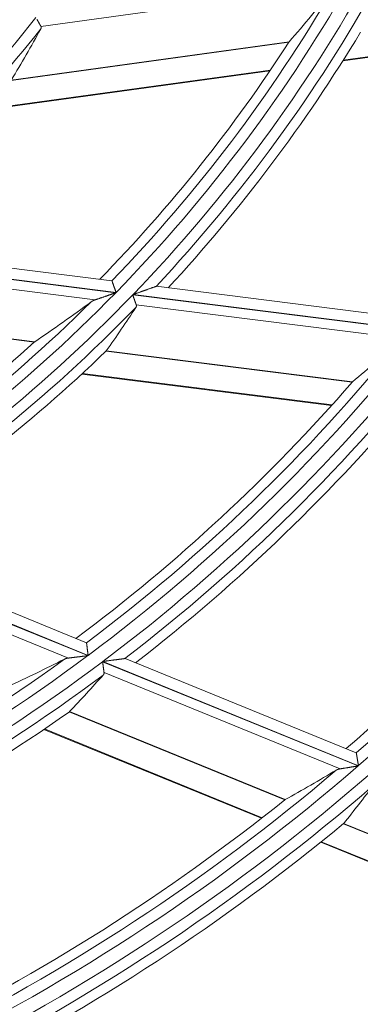
# Model space of a CAD drawing. Units: millimetres. Extents: x 0 to 8435, y 0 to 6016.
# Drawn here: x 2265 to 2281, y 3385 to 3430 of the extents above; entities that cross this region are included whole.
import ezdxf

# ---------------------------------------------------------------- set-up
doc = ezdxf.new("R2010")
doc.units = ezdxf.units.MM
doc.layers.add('LG-Product', color=3, linetype='Continuous')

msp = doc.modelspace()

# ---------------------------------------------------------------- linework, layer by layer
at = {"layer": 'LG-Product', "color": 3, "linetype": 'Continuous', "lineweight": 18}
for p, q in [((2279.669, 3431.249), (2266.347, 3429.417)), ((2279.946, 3427.869), (2291.176, 3429.413)), ((2279.965, 3427.898), (2291.191, 3429.442)), ((2265.001, 3426.986), (2277.514, 3428.706)), ((2277.524, 3428.719), (2265.01, 3426.998)), ((2263.808, 3425.65), (2276.661, 3427.417)), ((2263.837, 3425.681), (2276.681, 3427.447)), ((2269.538, 3417.976), (2256.622, 3419.601)), ((2255.334, 3419.242), (2269.715, 3417.433)), ((2269.729, 3417.448), (2255.352, 3419.256)), ((2268.795, 3417.115), (2255.453, 3418.794)), ((2269.54, 3417.975), (2269.546, 3417.971)), ((2271.531, 3417.721), (2271.544, 3417.723)), ((2283.276, 3416.247), (2271.541, 3417.724)), ((2270.481, 3417.337), (2283.487, 3415.7)), ((2283.499, 3415.715), (2270.495, 3417.351)), ((2253.523, 3416.793), (2266.055, 3415.217)), ((2266.068, 3415.226), (2253.535, 3416.803)), ((2282.672, 3415.369), (2270.641, 3416.883)), ((2269.284, 3414.81), (2280.368, 3413.416)), ((2280.379, 3413.426), (2269.292, 3414.821)), ((2268.187, 3413.778), (2279.435, 3412.363)), ((2268.213, 3413.802), (2279.457, 3412.387)), ((2268.396, 3401.691), (2257.443, 3406.154)), ((2256.32, 3406.055), (2268.459, 3401.108)), ((2268.474, 3401.119), (2256.337, 3406.065)), ((2267.585, 3400.999), (2256.357, 3405.575)), ((2268.397, 3401.691), (2268.401, 3401.685)), ((2269.126, 3400.836), (2280.632, 3396.148)), ((2280.646, 3396.159), (2269.141, 3400.848)), ((2270.133, 3400.979), (2270.145, 3400.978)), ((2280.545, 3396.74), (2270.142, 3400.979)), ((2279.818, 3396.015), (2269.189, 3400.346)), ((2267.624, 3398.58), (2277.333, 3394.624)), ((2277.345, 3394.631), (2267.633, 3398.589)), ((2266.483, 3397.792), (2276.286, 3393.797)), ((2266.509, 3397.81), (2276.31, 3393.816)), ((2280.546, 3396.74), (2280.55, 3396.734)), ((2279.973, 3393.548), (2289.318, 3389.74)), ((2289.329, 3389.748), (2279.981, 3393.557)), ((2278.947, 3392.713), (2288.357, 3388.878)), ((2278.97, 3392.732), (2288.38, 3388.898))]:
    msp.add_line(p, q, dxfattribs=at)
for points in [[(2266.347, 3429.417), (2266.344, 3429.423), (2266.341, 3429.428), (2266.338, 3429.433), (2266.334, 3429.439), (2266.331, 3429.445), (2266.328, 3429.451), (2266.324, 3429.457), (2266.32, 3429.464), (2266.317, 3429.47), (2266.313, 3429.477), (2266.309, 3429.483), (2266.305, 3429.49), (2266.301, 3429.497), (2266.297, 3429.505), (2266.293, 3429.512), (2266.288, 3429.519), (2266.284, 3429.527), (2266.28, 3429.535), (2266.275, 3429.543), (2266.271, 3429.55), (2266.266, 3429.558), (2266.261, 3429.567), (2266.257, 3429.575), (2266.252, 3429.583), (2266.247, 3429.591), (2266.242, 3429.6), (2266.237, 3429.608), (2266.233, 3429.617), (2266.228, 3429.626), (2266.222, 3429.634), (2266.217, 3429.643), (2266.212, 3429.652), (2266.207, 3429.661), (2266.202, 3429.67), (2266.197, 3429.68), (2266.191, 3429.689), (2266.186, 3429.698), (2266.181, 3429.707), (2266.175, 3429.716), (2266.17, 3429.726)], [(2266.339, 3429.301), (2266.341, 3429.304), (2266.342, 3429.306), (2266.343, 3429.308), (2266.344, 3429.311), (2266.345, 3429.313), (2266.346, 3429.315), (2266.347, 3429.318), (2266.348, 3429.32), (2266.349, 3429.323), (2266.35, 3429.325), (2266.351, 3429.327), (2266.352, 3429.33), (2266.353, 3429.332), (2266.354, 3429.334), (2266.354, 3429.337), (2266.355, 3429.339), (2266.356, 3429.342), (2266.356, 3429.344), (2266.357, 3429.346), (2266.357, 3429.349), (2266.358, 3429.351), (2266.358, 3429.353), (2266.358, 3429.356), (2266.359, 3429.358), (2266.359, 3429.36), (2266.359, 3429.363), (2266.359, 3429.365), (2266.359, 3429.368), (2266.359, 3429.37), (2266.359, 3429.372), (2266.359, 3429.375), (2266.359, 3429.377), (2266.359, 3429.379), (2266.359, 3429.382), (2266.358, 3429.384), (2266.358, 3429.386), (2266.358, 3429.388), (2266.357, 3429.391), (2266.357, 3429.393), (2266.356, 3429.395), (2266.355, 3429.398), (2266.355, 3429.4), (2266.354, 3429.402), (2266.353, 3429.404), (2266.352, 3429.406), (2266.351, 3429.409), (2266.35, 3429.411), (2266.349, 3429.413), (2266.348, 3429.415), (2266.347, 3429.417)], [(2277.522, 3428.717), (2277.522, 3428.717), (2277.522, 3428.717), (2277.522, 3428.717), (2277.522, 3428.717), (2277.522, 3428.717), (2277.522, 3428.717), (2277.522, 3428.717), (2277.522, 3428.717), (2277.522, 3428.716), (2277.522, 3428.716), (2277.522, 3428.716), (2277.522, 3428.716), (2277.521, 3428.716), (2277.521, 3428.716), (2277.521, 3428.716), (2277.521, 3428.716), (2277.521, 3428.716), (2277.521, 3428.716), (2277.521, 3428.716), (2277.521, 3428.716), (2277.521, 3428.716), (2277.521, 3428.716), (2277.521, 3428.716), (2277.521, 3428.716), (2277.521, 3428.716), (2277.521, 3428.716), (2277.521, 3428.716), (2277.521, 3428.716), (2277.521, 3428.715), (2277.521, 3428.715), (2277.521, 3428.715), (2277.521, 3428.715), (2277.521, 3428.715), (2277.521, 3428.715), (2277.52, 3428.715), (2277.52, 3428.715), (2277.52, 3428.715), (2277.52, 3428.715), (2277.52, 3428.715), (2277.52, 3428.715), (2277.52, 3428.715), (2277.52, 3428.715), (2277.52, 3428.715), (2277.52, 3428.715), (2277.52, 3428.715), (2277.52, 3428.715), (2277.52, 3428.715), (2277.52, 3428.715), (2277.52, 3428.714), (2277.52, 3428.714)], [(2269.546, 3417.971), (2269.547, 3417.968), (2269.548, 3417.966), (2269.549, 3417.963), (2269.55, 3417.959), (2269.551, 3417.955), (2269.553, 3417.95), (2269.555, 3417.945), (2269.557, 3417.939), (2269.559, 3417.934), (2269.561, 3417.927), (2269.564, 3417.92), (2269.566, 3417.913), (2269.569, 3417.905), (2269.572, 3417.897), (2269.575, 3417.889), (2269.578, 3417.88), (2269.581, 3417.871), (2269.584, 3417.862), (2269.587, 3417.852), (2269.591, 3417.842), (2269.595, 3417.831), (2269.598, 3417.821), (2269.602, 3417.81), (2269.606, 3417.798), (2269.61, 3417.787), (2269.614, 3417.775), (2269.619, 3417.763), (2269.623, 3417.751), (2269.627, 3417.739), (2269.632, 3417.726), (2269.636, 3417.713), (2269.641, 3417.7), (2269.645, 3417.687), (2269.65, 3417.674), (2269.655, 3417.661), (2269.659, 3417.647), (2269.664, 3417.633), (2269.669, 3417.62), (2269.674, 3417.606), (2269.679, 3417.592), (2269.684, 3417.578), (2269.688, 3417.564), (2269.693, 3417.549), (2269.699, 3417.535), (2269.704, 3417.521), (2269.709, 3417.506), (2269.714, 3417.491), (2269.719, 3417.477), (2269.724, 3417.462), (2269.729, 3417.448)], [(2270.495, 3417.351), (2270.519, 3417.36), (2270.542, 3417.368), (2270.566, 3417.376), (2270.589, 3417.384), (2270.613, 3417.393), (2270.636, 3417.401), (2270.659, 3417.409), (2270.683, 3417.417), (2270.706, 3417.426), (2270.729, 3417.434), (2270.752, 3417.442), (2270.775, 3417.45), (2270.798, 3417.459), (2270.821, 3417.467), (2270.844, 3417.475), (2270.867, 3417.483), (2270.89, 3417.491), (2270.913, 3417.499), (2270.936, 3417.507), (2270.958, 3417.515), (2270.981, 3417.524), (2271.004, 3417.532), (2271.026, 3417.54), (2271.049, 3417.548), (2271.071, 3417.556), (2271.093, 3417.564), (2271.116, 3417.572), (2271.138, 3417.58), (2271.16, 3417.588), (2271.182, 3417.595), (2271.204, 3417.603), (2271.226, 3417.611), (2271.247, 3417.619), (2271.269, 3417.627), (2271.29, 3417.634), (2271.311, 3417.642), (2271.331, 3417.649), (2271.351, 3417.656), (2271.371, 3417.663), (2271.39, 3417.67), (2271.409, 3417.677), (2271.427, 3417.683), (2271.444, 3417.689), (2271.46, 3417.695), (2271.475, 3417.701), (2271.49, 3417.706), (2271.503, 3417.711), (2271.514, 3417.715), (2271.524, 3417.718), (2271.531, 3417.721)], [(2269.715, 3417.433), (2269.696, 3417.426), (2269.676, 3417.42), (2269.657, 3417.413), (2269.638, 3417.406), (2269.618, 3417.4), (2269.599, 3417.393), (2269.58, 3417.386), (2269.561, 3417.38), (2269.542, 3417.373), (2269.523, 3417.366), (2269.504, 3417.36), (2269.485, 3417.353), (2269.466, 3417.346), (2269.447, 3417.34), (2269.428, 3417.333), (2269.409, 3417.327), (2269.39, 3417.32), (2269.371, 3417.314), (2269.352, 3417.307), (2269.333, 3417.3), (2269.314, 3417.294), (2269.296, 3417.287), (2269.277, 3417.281), (2269.258, 3417.275), (2269.239, 3417.268), (2269.221, 3417.262), (2269.202, 3417.255), (2269.184, 3417.249), (2269.165, 3417.242), (2269.147, 3417.236), (2269.128, 3417.23), (2269.11, 3417.223), (2269.091, 3417.217), (2269.073, 3417.211), (2269.055, 3417.204), (2269.037, 3417.198), (2269.018, 3417.192), (2269, 3417.186), (2268.982, 3417.179), (2268.964, 3417.173), (2268.946, 3417.167), (2268.929, 3417.161), (2268.911, 3417.155), (2268.894, 3417.149), (2268.877, 3417.143), (2268.86, 3417.138), (2268.843, 3417.132), (2268.827, 3417.126), (2268.811, 3417.121), (2268.795, 3417.115)], [(2270.641, 3416.883), (2270.639, 3416.889), (2270.637, 3416.895), (2270.635, 3416.901), (2270.632, 3416.908), (2270.63, 3416.915), (2270.628, 3416.922), (2270.625, 3416.929), (2270.623, 3416.936), (2270.62, 3416.943), (2270.617, 3416.951), (2270.615, 3416.958), (2270.612, 3416.966), (2270.609, 3416.974), (2270.606, 3416.983), (2270.603, 3416.991), (2270.6, 3416.999), (2270.597, 3417.008), (2270.594, 3417.017), (2270.591, 3417.026), (2270.588, 3417.035), (2270.585, 3417.044), (2270.582, 3417.053), (2270.578, 3417.062), (2270.575, 3417.071), (2270.572, 3417.081), (2270.568, 3417.09), (2270.565, 3417.1), (2270.562, 3417.11), (2270.558, 3417.119), (2270.555, 3417.129), (2270.551, 3417.139), (2270.548, 3417.149), (2270.544, 3417.159), (2270.54, 3417.17), (2270.537, 3417.18), (2270.533, 3417.19), (2270.53, 3417.2), (2270.526, 3417.211), (2270.522, 3417.221), (2270.519, 3417.231), (2270.515, 3417.242), (2270.511, 3417.252), (2270.508, 3417.263), (2270.504, 3417.273), (2270.5, 3417.284), (2270.496, 3417.294), (2270.493, 3417.305), (2270.489, 3417.315), (2270.485, 3417.326), (2270.481, 3417.337)], [(2268.795, 3417.115), (2268.79, 3417.114), (2268.786, 3417.112), (2268.782, 3417.111), (2268.777, 3417.109), (2268.773, 3417.108), (2268.769, 3417.106), (2268.765, 3417.105), (2268.761, 3417.103), (2268.757, 3417.101), (2268.752, 3417.1), (2268.748, 3417.098), (2268.744, 3417.096), (2268.74, 3417.095), (2268.736, 3417.093), (2268.732, 3417.091), (2268.728, 3417.09), (2268.724, 3417.088), (2268.72, 3417.086), (2268.717, 3417.085), (2268.713, 3417.083), (2268.709, 3417.081), (2268.705, 3417.079), (2268.701, 3417.078), (2268.697, 3417.076), (2268.694, 3417.074), (2268.69, 3417.072), (2268.686, 3417.07), (2268.683, 3417.068), (2268.679, 3417.067), (2268.675, 3417.065), (2268.672, 3417.063), (2268.668, 3417.061), (2268.665, 3417.059), (2268.661, 3417.057), (2268.658, 3417.055), (2268.654, 3417.053), (2268.651, 3417.051), (2268.648, 3417.049), (2268.644, 3417.047), (2268.641, 3417.045), (2268.638, 3417.043), (2268.634, 3417.041), (2268.631, 3417.039), (2268.628, 3417.037), (2268.625, 3417.035), (2268.622, 3417.032), (2268.618, 3417.03), (2268.615, 3417.028), (2268.612, 3417.026), (2268.609, 3417.024)], [(2270.624, 3416.77), (2270.625, 3416.772), (2270.626, 3416.774), (2270.627, 3416.777), (2270.629, 3416.779), (2270.63, 3416.781), (2270.631, 3416.783), (2270.632, 3416.785), (2270.633, 3416.787), (2270.634, 3416.789), (2270.635, 3416.791), (2270.636, 3416.794), (2270.637, 3416.796), (2270.638, 3416.798), (2270.639, 3416.8), (2270.64, 3416.802), (2270.641, 3416.805), (2270.642, 3416.807), (2270.642, 3416.809), (2270.643, 3416.811), (2270.644, 3416.813), (2270.644, 3416.816), (2270.645, 3416.818), (2270.645, 3416.82), (2270.646, 3416.822), (2270.646, 3416.825), (2270.646, 3416.827), (2270.647, 3416.829), (2270.647, 3416.831), (2270.647, 3416.834), (2270.647, 3416.836), (2270.648, 3416.838), (2270.648, 3416.841), (2270.648, 3416.843), (2270.648, 3416.845), (2270.648, 3416.848), (2270.648, 3416.85), (2270.648, 3416.852), (2270.647, 3416.855), (2270.647, 3416.857), (2270.647, 3416.859), (2270.647, 3416.862), (2270.646, 3416.864), (2270.646, 3416.866), (2270.645, 3416.869), (2270.645, 3416.871), (2270.644, 3416.873), (2270.643, 3416.876), (2270.643, 3416.878), (2270.642, 3416.881), (2270.641, 3416.883)], [(2266.066, 3415.225), (2266.066, 3415.225), (2266.066, 3415.225), (2266.066, 3415.225), (2266.066, 3415.225), (2266.066, 3415.225), (2266.066, 3415.225), (2266.065, 3415.225), (2266.065, 3415.225), (2266.065, 3415.225), (2266.065, 3415.225), (2266.065, 3415.225), (2266.065, 3415.225), (2266.065, 3415.225), (2266.065, 3415.224), (2266.065, 3415.224), (2266.065, 3415.224), (2266.065, 3415.224), (2266.065, 3415.224), (2266.065, 3415.224), (2266.065, 3415.224), (2266.065, 3415.224), (2266.065, 3415.224), (2266.065, 3415.224), (2266.064, 3415.224), (2266.064, 3415.224), (2266.064, 3415.224), (2266.064, 3415.224), (2266.064, 3415.224), (2266.064, 3415.224), (2266.064, 3415.224), (2266.064, 3415.224), (2266.064, 3415.224), (2266.064, 3415.224), (2266.064, 3415.224), (2266.064, 3415.224), (2266.064, 3415.224), (2266.064, 3415.224), (2266.064, 3415.224), (2266.064, 3415.224), (2266.064, 3415.224), (2266.064, 3415.224), (2266.063, 3415.223), (2266.063, 3415.223), (2266.063, 3415.223), (2266.063, 3415.223), (2266.063, 3415.223), (2266.063, 3415.223), (2266.063, 3415.223), (2266.063, 3415.223), (2266.063, 3415.223)], [(2269.29, 3414.817), (2269.29, 3414.817), (2269.29, 3414.817), (2269.29, 3414.817), (2269.29, 3414.817), (2269.29, 3414.817), (2269.29, 3414.817), (2269.29, 3414.817), (2269.29, 3414.817), (2269.29, 3414.818), (2269.29, 3414.818), (2269.29, 3414.818), (2269.29, 3414.818), (2269.29, 3414.818), (2269.29, 3414.818), (2269.29, 3414.818), (2269.291, 3414.818), (2269.291, 3414.818), (2269.291, 3414.818), (2269.291, 3414.818), (2269.291, 3414.818), (2269.291, 3414.818), (2269.291, 3414.818), (2269.291, 3414.818), (2269.291, 3414.818), (2269.291, 3414.818), (2269.291, 3414.818), (2269.291, 3414.818), (2269.291, 3414.818), (2269.291, 3414.818), (2269.291, 3414.818), (2269.291, 3414.818), (2269.291, 3414.818), (2269.291, 3414.819), (2269.291, 3414.819), (2269.291, 3414.819), (2269.291, 3414.819), (2269.291, 3414.819), (2269.291, 3414.819), (2269.291, 3414.819), (2269.291, 3414.819), (2269.291, 3414.819), (2269.291, 3414.819), (2269.291, 3414.819), (2269.291, 3414.819), (2269.291, 3414.819), (2269.291, 3414.819), (2269.291, 3414.819), (2269.291, 3414.819), (2269.291, 3414.819), (2269.291, 3414.819)], [(2280.377, 3413.424), (2280.377, 3413.424), (2280.377, 3413.424), (2280.377, 3413.424), (2280.377, 3413.424), (2280.377, 3413.424), (2280.377, 3413.424), (2280.376, 3413.424), (2280.376, 3413.424), (2280.376, 3413.424), (2280.376, 3413.424), (2280.376, 3413.424), (2280.376, 3413.424), (2280.376, 3413.424), (2280.376, 3413.424), (2280.376, 3413.424), (2280.376, 3413.424), (2280.376, 3413.424), (2280.376, 3413.424), (2280.376, 3413.424), (2280.376, 3413.424), (2280.376, 3413.424), (2280.376, 3413.424), (2280.376, 3413.424), (2280.376, 3413.424), (2280.376, 3413.424), (2280.376, 3413.423), (2280.376, 3413.423), (2280.375, 3413.423), (2280.375, 3413.423), (2280.375, 3413.423), (2280.375, 3413.423), (2280.375, 3413.423), (2280.375, 3413.423), (2280.375, 3413.423), (2280.375, 3413.423), (2280.375, 3413.423), (2280.375, 3413.423), (2280.375, 3413.423), (2280.375, 3413.423), (2280.375, 3413.423), (2280.375, 3413.423), (2280.375, 3413.423), (2280.375, 3413.423), (2280.375, 3413.423), (2280.375, 3413.423), (2280.375, 3413.423), (2280.375, 3413.423), (2280.375, 3413.423), (2280.375, 3413.423), (2280.374, 3413.423)], [(2268.401, 3401.685), (2268.402, 3401.682), (2268.402, 3401.679), (2268.403, 3401.676), (2268.403, 3401.672), (2268.404, 3401.667), (2268.404, 3401.662), (2268.405, 3401.656), (2268.406, 3401.65), (2268.407, 3401.644), (2268.408, 3401.637), (2268.409, 3401.629), (2268.41, 3401.621), (2268.411, 3401.613), (2268.412, 3401.604), (2268.413, 3401.595), (2268.414, 3401.585), (2268.415, 3401.575), (2268.417, 3401.565), (2268.418, 3401.554), (2268.42, 3401.543), (2268.421, 3401.532), (2268.423, 3401.52), (2268.424, 3401.508), (2268.426, 3401.496), (2268.427, 3401.484), (2268.429, 3401.471), (2268.431, 3401.458), (2268.432, 3401.445), (2268.434, 3401.432), (2268.436, 3401.418), (2268.437, 3401.404), (2268.439, 3401.39), (2268.441, 3401.376), (2268.443, 3401.362), (2268.445, 3401.347), (2268.447, 3401.333), (2268.448, 3401.318), (2268.45, 3401.303), (2268.452, 3401.289), (2268.454, 3401.274), (2268.456, 3401.259), (2268.458, 3401.243), (2268.46, 3401.228), (2268.462, 3401.213), (2268.464, 3401.197), (2268.466, 3401.182), (2268.468, 3401.166), (2268.47, 3401.151), (2268.472, 3401.135), (2268.474, 3401.119)], [(2267.585, 3400.999), (2267.581, 3400.999), (2267.577, 3400.998), (2267.573, 3400.998), (2267.569, 3400.997), (2267.565, 3400.997), (2267.561, 3400.996), (2267.557, 3400.995), (2267.553, 3400.995), (2267.549, 3400.994), (2267.545, 3400.993), (2267.541, 3400.993), (2267.537, 3400.992), (2267.533, 3400.991), (2267.529, 3400.99), (2267.525, 3400.99), (2267.522, 3400.989), (2267.518, 3400.988), (2267.514, 3400.987), (2267.51, 3400.986), (2267.507, 3400.985), (2267.503, 3400.985), (2267.499, 3400.984), (2267.495, 3400.983), (2267.492, 3400.982), (2267.488, 3400.981), (2267.485, 3400.98), (2267.481, 3400.979), (2267.477, 3400.978), (2267.474, 3400.977), (2267.47, 3400.976), (2267.467, 3400.974), (2267.463, 3400.973), (2267.46, 3400.972), (2267.457, 3400.971), (2267.453, 3400.97), (2267.45, 3400.969), (2267.447, 3400.967), (2267.443, 3400.966), (2267.44, 3400.965), (2267.437, 3400.964), (2267.433, 3400.962), (2267.43, 3400.961), (2267.427, 3400.96), (2267.424, 3400.958), (2267.421, 3400.957), (2267.418, 3400.956), (2267.414, 3400.954), (2267.411, 3400.953), (2267.408, 3400.951), (2267.405, 3400.95)], [(2268.459, 3401.108), (2268.44, 3401.106), (2268.422, 3401.103), (2268.403, 3401.101), (2268.385, 3401.099), (2268.366, 3401.096), (2268.348, 3401.094), (2268.329, 3401.092), (2268.311, 3401.09), (2268.293, 3401.087), (2268.274, 3401.085), (2268.256, 3401.083), (2268.238, 3401.08), (2268.22, 3401.078), (2268.202, 3401.076), (2268.183, 3401.073), (2268.165, 3401.071), (2268.147, 3401.069), (2268.129, 3401.067), (2268.111, 3401.064), (2268.093, 3401.062), (2268.075, 3401.06), (2268.057, 3401.058), (2268.039, 3401.055), (2268.021, 3401.053), (2268.004, 3401.051), (2267.986, 3401.049), (2267.968, 3401.047), (2267.95, 3401.044), (2267.933, 3401.042), (2267.915, 3401.04), (2267.897, 3401.038), (2267.88, 3401.036), (2267.862, 3401.033), (2267.845, 3401.031), (2267.827, 3401.029), (2267.81, 3401.027), (2267.793, 3401.025), (2267.776, 3401.023), (2267.759, 3401.021), (2267.742, 3401.019), (2267.726, 3401.017), (2267.709, 3401.015), (2267.693, 3401.013), (2267.677, 3401.011), (2267.661, 3401.009), (2267.646, 3401.007), (2267.63, 3401.005), (2267.615, 3401.003), (2267.6, 3401.001), (2267.585, 3400.999)], [(2269.189, 3400.346), (2269.188, 3400.353), (2269.187, 3400.359), (2269.186, 3400.366), (2269.185, 3400.373), (2269.184, 3400.381), (2269.183, 3400.388), (2269.182, 3400.396), (2269.181, 3400.404), (2269.18, 3400.412), (2269.179, 3400.42), (2269.178, 3400.428), (2269.177, 3400.437), (2269.176, 3400.446), (2269.175, 3400.455), (2269.174, 3400.464), (2269.173, 3400.473), (2269.171, 3400.482), (2269.17, 3400.492), (2269.169, 3400.501), (2269.168, 3400.511), (2269.166, 3400.521), (2269.165, 3400.531), (2269.164, 3400.541), (2269.163, 3400.551), (2269.161, 3400.561), (2269.16, 3400.571), (2269.159, 3400.582), (2269.157, 3400.592), (2269.156, 3400.603), (2269.155, 3400.613), (2269.153, 3400.624), (2269.152, 3400.635), (2269.15, 3400.646), (2269.149, 3400.657), (2269.148, 3400.668), (2269.146, 3400.679), (2269.145, 3400.69), (2269.143, 3400.701), (2269.142, 3400.712), (2269.14, 3400.723), (2269.139, 3400.734), (2269.137, 3400.746), (2269.136, 3400.757), (2269.135, 3400.768), (2269.133, 3400.779), (2269.132, 3400.791), (2269.13, 3400.802), (2269.129, 3400.814), (2269.127, 3400.825), (2269.126, 3400.836)], [(2269.141, 3400.848), (2269.164, 3400.851), (2269.187, 3400.854), (2269.21, 3400.857), (2269.232, 3400.86), (2269.255, 3400.863), (2269.278, 3400.865), (2269.301, 3400.868), (2269.324, 3400.871), (2269.346, 3400.874), (2269.369, 3400.877), (2269.391, 3400.88), (2269.414, 3400.883), (2269.436, 3400.886), (2269.459, 3400.889), (2269.481, 3400.892), (2269.503, 3400.895), (2269.526, 3400.898), (2269.548, 3400.901), (2269.57, 3400.904), (2269.592, 3400.907), (2269.614, 3400.91), (2269.636, 3400.913), (2269.658, 3400.915), (2269.68, 3400.918), (2269.702, 3400.921), (2269.724, 3400.924), (2269.745, 3400.927), (2269.767, 3400.93), (2269.788, 3400.933), (2269.809, 3400.936), (2269.83, 3400.938), (2269.851, 3400.941), (2269.872, 3400.944), (2269.892, 3400.947), (2269.912, 3400.949), (2269.931, 3400.952), (2269.951, 3400.954), (2269.969, 3400.957), (2269.988, 3400.959), (2270.005, 3400.962), (2270.023, 3400.964), (2270.039, 3400.966), (2270.055, 3400.968), (2270.07, 3400.97), (2270.084, 3400.972), (2270.097, 3400.974), (2270.108, 3400.976), (2270.118, 3400.977), (2270.127, 3400.978), (2270.133, 3400.979)], [(2269.153, 3400.237), (2269.155, 3400.239), (2269.157, 3400.241), (2269.158, 3400.243), (2269.16, 3400.245), (2269.161, 3400.247), (2269.162, 3400.248), (2269.164, 3400.25), (2269.165, 3400.252), (2269.167, 3400.254), (2269.168, 3400.256), (2269.169, 3400.258), (2269.17, 3400.26), (2269.172, 3400.262), (2269.173, 3400.264), (2269.174, 3400.266), (2269.175, 3400.268), (2269.176, 3400.27), (2269.177, 3400.272), (2269.178, 3400.274), (2269.179, 3400.276), (2269.18, 3400.278), (2269.181, 3400.28), (2269.182, 3400.283), (2269.182, 3400.285), (2269.183, 3400.287), (2269.184, 3400.289), (2269.184, 3400.291), (2269.185, 3400.293), (2269.186, 3400.296), (2269.186, 3400.298), (2269.187, 3400.3), (2269.187, 3400.302), (2269.188, 3400.305), (2269.188, 3400.307), (2269.189, 3400.309), (2269.189, 3400.312), (2269.189, 3400.314), (2269.189, 3400.316), (2269.19, 3400.319), (2269.19, 3400.321), (2269.19, 3400.324), (2269.19, 3400.326), (2269.19, 3400.329), (2269.19, 3400.331), (2269.19, 3400.333), (2269.19, 3400.336), (2269.19, 3400.338), (2269.189, 3400.341), (2269.189, 3400.343), (2269.189, 3400.346)], [(2267.631, 3398.586), (2267.631, 3398.586), (2267.631, 3398.586), (2267.631, 3398.586), (2267.631, 3398.586), (2267.631, 3398.586), (2267.631, 3398.586), (2267.631, 3398.586), (2267.631, 3398.586), (2267.631, 3398.586), (2267.631, 3398.586), (2267.631, 3398.586), (2267.631, 3398.586), (2267.631, 3398.586), (2267.631, 3398.586), (2267.631, 3398.586), (2267.631, 3398.586), (2267.631, 3398.586), (2267.631, 3398.586), (2267.631, 3398.586), (2267.631, 3398.586), (2267.631, 3398.586), (2267.631, 3398.586), (2267.631, 3398.587), (2267.631, 3398.587), (2267.631, 3398.587), (2267.631, 3398.587), (2267.631, 3398.587), (2267.632, 3398.587), (2267.632, 3398.587), (2267.632, 3398.587), (2267.632, 3398.587), (2267.632, 3398.587), (2267.632, 3398.587), (2267.632, 3398.587), (2267.632, 3398.587), (2267.632, 3398.587), (2267.632, 3398.587), (2267.632, 3398.587), (2267.632, 3398.587), (2267.632, 3398.587), (2267.632, 3398.587), (2267.632, 3398.587), (2267.632, 3398.587), (2267.632, 3398.587), (2267.632, 3398.587), (2267.632, 3398.587), (2267.632, 3398.587), (2267.632, 3398.587), (2267.632, 3398.587), (2267.632, 3398.587)], [(2280.55, 3396.734), (2280.551, 3396.731), (2280.551, 3396.728), (2280.552, 3396.725), (2280.553, 3396.72), (2280.553, 3396.716), (2280.554, 3396.71), (2280.555, 3396.705), (2280.556, 3396.698), (2280.557, 3396.691), (2280.559, 3396.684), (2280.56, 3396.676), (2280.561, 3396.668), (2280.563, 3396.66), (2280.564, 3396.65), (2280.566, 3396.641), (2280.568, 3396.631), (2280.569, 3396.621), (2280.571, 3396.61), (2280.573, 3396.6), (2280.575, 3396.588), (2280.577, 3396.577), (2280.579, 3396.565), (2280.581, 3396.553), (2280.583, 3396.54), (2280.585, 3396.528), (2280.587, 3396.515), (2280.589, 3396.502), (2280.591, 3396.488), (2280.594, 3396.475), (2280.596, 3396.461), (2280.598, 3396.447), (2280.601, 3396.432), (2280.603, 3396.418), (2280.605, 3396.404), (2280.608, 3396.389), (2280.61, 3396.375), (2280.613, 3396.36), (2280.615, 3396.345), (2280.618, 3396.33), (2280.62, 3396.315), (2280.623, 3396.3), (2280.625, 3396.284), (2280.628, 3396.269), (2280.63, 3396.253), (2280.633, 3396.238), (2280.635, 3396.222), (2280.638, 3396.206), (2280.641, 3396.191), (2280.643, 3396.175), (2280.646, 3396.159)], [(2279.818, 3396.015), (2279.814, 3396.014), (2279.81, 3396.013), (2279.806, 3396.013), (2279.802, 3396.012), (2279.798, 3396.011), (2279.795, 3396.011), (2279.791, 3396.01), (2279.787, 3396.009), (2279.783, 3396.008), (2279.78, 3396.008), (2279.776, 3396.007), (2279.772, 3396.006), (2279.769, 3396.005), (2279.765, 3396.004), (2279.761, 3396.003), (2279.758, 3396.002), (2279.754, 3396.001), (2279.751, 3396), (2279.747, 3395.999), (2279.744, 3395.998), (2279.74, 3395.997), (2279.737, 3395.996), (2279.734, 3395.995), (2279.73, 3395.994), (2279.727, 3395.993), (2279.724, 3395.992), (2279.72, 3395.991), (2279.717, 3395.99), (2279.714, 3395.989), (2279.711, 3395.987), (2279.707, 3395.986), (2279.704, 3395.985), (2279.701, 3395.984), (2279.698, 3395.982), (2279.695, 3395.981), (2279.692, 3395.98), (2279.689, 3395.979), (2279.686, 3395.977), (2279.683, 3395.976), (2279.68, 3395.974), (2279.677, 3395.973), (2279.674, 3395.972), (2279.671, 3395.97), (2279.668, 3395.969), (2279.665, 3395.967), (2279.662, 3395.966), (2279.659, 3395.964), (2279.657, 3395.963), (2279.654, 3395.961), (2279.651, 3395.959)], [(2280.632, 3396.148), (2280.615, 3396.145), (2280.597, 3396.142), (2280.58, 3396.139), (2280.563, 3396.136), (2280.545, 3396.133), (2280.528, 3396.13), (2280.511, 3396.128), (2280.494, 3396.125), (2280.476, 3396.122), (2280.459, 3396.119), (2280.442, 3396.116), (2280.425, 3396.113), (2280.408, 3396.111), (2280.391, 3396.108), (2280.374, 3396.105), (2280.357, 3396.102), (2280.34, 3396.1), (2280.323, 3396.097), (2280.306, 3396.094), (2280.289, 3396.091), (2280.272, 3396.088), (2280.255, 3396.086), (2280.238, 3396.083), (2280.222, 3396.08), (2280.205, 3396.077), (2280.188, 3396.075), (2280.171, 3396.072), (2280.155, 3396.069), (2280.138, 3396.067), (2280.122, 3396.064), (2280.105, 3396.061), (2280.089, 3396.059), (2280.072, 3396.056), (2280.056, 3396.053), (2280.04, 3396.051), (2280.024, 3396.048), (2280.009, 3396.046), (2279.993, 3396.043), (2279.977, 3396.041), (2279.962, 3396.038), (2279.947, 3396.036), (2279.932, 3396.033), (2279.917, 3396.031), (2279.902, 3396.028), (2279.887, 3396.026), (2279.873, 3396.024), (2279.859, 3396.021), (2279.845, 3396.019), (2279.831, 3396.017), (2279.818, 3396.015)], [(2277.343, 3394.63), (2277.343, 3394.63), (2277.343, 3394.63), (2277.343, 3394.63), (2277.343, 3394.63), (2277.343, 3394.63), (2277.343, 3394.63), (2277.343, 3394.63), (2277.343, 3394.63), (2277.343, 3394.63), (2277.343, 3394.63), (2277.343, 3394.63), (2277.342, 3394.63), (2277.342, 3394.63), (2277.342, 3394.63), (2277.342, 3394.63), (2277.342, 3394.63), (2277.342, 3394.63), (2277.342, 3394.63), (2277.342, 3394.63), (2277.342, 3394.63), (2277.342, 3394.629), (2277.342, 3394.629), (2277.342, 3394.629), (2277.342, 3394.629), (2277.342, 3394.629), (2277.342, 3394.629), (2277.342, 3394.629), (2277.342, 3394.629), (2277.342, 3394.629), (2277.342, 3394.629), (2277.342, 3394.629), (2277.342, 3394.629), (2277.341, 3394.629), (2277.341, 3394.629), (2277.341, 3394.629), (2277.341, 3394.629), (2277.341, 3394.629), (2277.341, 3394.629), (2277.341, 3394.629), (2277.341, 3394.629), (2277.341, 3394.629), (2277.341, 3394.629), (2277.341, 3394.629), (2277.341, 3394.629), (2277.341, 3394.629), (2277.341, 3394.629), (2277.341, 3394.629), (2277.341, 3394.629), (2277.341, 3394.629), (2277.341, 3394.629)], [(2279.979, 3393.554), (2279.979, 3393.554), (2279.979, 3393.554), (2279.979, 3393.554), (2279.979, 3393.554), (2279.979, 3393.554), (2279.979, 3393.554), (2279.979, 3393.554), (2279.979, 3393.554), (2279.979, 3393.554), (2279.979, 3393.554), (2279.979, 3393.554), (2279.979, 3393.554), (2279.979, 3393.554), (2279.979, 3393.554), (2279.979, 3393.554), (2279.979, 3393.554), (2279.979, 3393.554), (2279.979, 3393.554), (2279.979, 3393.554), (2279.979, 3393.554), (2279.979, 3393.554), (2279.979, 3393.554), (2279.979, 3393.554), (2279.979, 3393.554), (2279.979, 3393.554), (2279.979, 3393.555), (2279.979, 3393.555), (2279.979, 3393.555), (2279.979, 3393.555), (2279.979, 3393.555), (2279.979, 3393.555), (2279.979, 3393.555), (2279.979, 3393.555), (2279.979, 3393.555), (2279.98, 3393.555), (2279.98, 3393.555), (2279.98, 3393.555), (2279.98, 3393.555), (2279.98, 3393.555), (2279.98, 3393.555), (2279.98, 3393.555), (2279.98, 3393.555), (2279.98, 3393.555), (2279.98, 3393.555), (2279.98, 3393.555), (2279.98, 3393.555), (2279.98, 3393.555), (2279.98, 3393.555), (2279.98, 3393.555), (2279.98, 3393.556)]]:
    msp.add_lwpolyline(points, dxfattribs=at)
for radius, start, end in [(46.05, 180, 0), (68.741, 315.67374, 330.65685), (69.359, 316.05915, 331.04249), (69.855, 316.86703, 330.78893), (68.245, 315.88043, 329.7622), (57.859, 306.9739, 321.95092), (58.355, 308.16261, 321.68498), (70.3, 317.13391, 328.88823), (67.8, 315.60101, 327.1597), (68.741, 300.67374, 315.65685), (69.359, 301.05915, 316.04249), (68.245, 300.88043, 314.7622), (69.855, 301.86703, 315.78893), (80.241, 306.6699, 321.65642), (80.859, 306.93398, 321.92064), (67.8, 300.60101, 312.1597), (79.745, 306.87072, 320.9813), (81.355, 307.5483, 321.68277), (70.3, 302.13391, 313.88823), (91.741, 310.92116, 325.90984), (79.3, 306.68094, 318.96771), (91.245, 311.11225, 325.36704), (81.8, 307.7335, 320.13478), (90.8, 310.97368, 323.71062), (80.241, 291.6699, 306.65642), (79.745, 291.87072, 305.9813), (80.859, 291.93398, 306.92064), (81.355, 292.5483, 306.68277), (81.8, 292.7335, 305.13478), (91.741, 295.92116, 310.90984), (91.245, 296.11225, 310.36704), (92.359, 296.11531, 311.10409), (92.855, 296.61103, 310.882), (90.8, 295.97368, 308.71062), (93.3, 296.74839, 309.56229), (103.241, 299.11656, 314.10676), (102.745, 299.29709, 313.65286), (103.859, 299.26603, 314.2563), (104.355, 299.68136, 314.04896), (102.3, 299.19098, 312.23998), (104.8, 299.78779, 312.89275), (114.741, 301.61568, 316.60703)]:
    msp.add_arc((2220.553, 3465.48), radius, start, end, dxfattribs=at)
for centre, major_axis, start_param, end_param in [((2218.23, 3482.378), (-10.998, 79.986), 3.851461, 3.8905), ((2222.043, 3454.644), (-7.053, 51.293), 4.015268, 4.067078), ((2222.682, 3482.403), (10.078, 80.107), 3.851459, 3.890498), ((2218.87, 3452.105), (7.966, 63.314), 4.210526, 4.247699), ((2223, 3484.927), (11.581, 92.05), 3.954413, 3.985145), ((2227.95, 3483.631), (35.01, 85.916), 3.954409, 3.98514), ((2214.506, 3450.641), (28.624, 70.242), 4.332098, 4.361748), ((2228.909, 3485.986), (39.553, 97.063), 4.027266, 4.05288), ((2213.547, 3448.286), (33.166, 81.39), 4.416672, 4.441563)]:
    msp.add_ellipse(centre, major_axis=major_axis, ratio=0.97743, start_param=start_param, end_param=end_param, dxfattribs=at)

doc.saveas('drawing.dxf')
